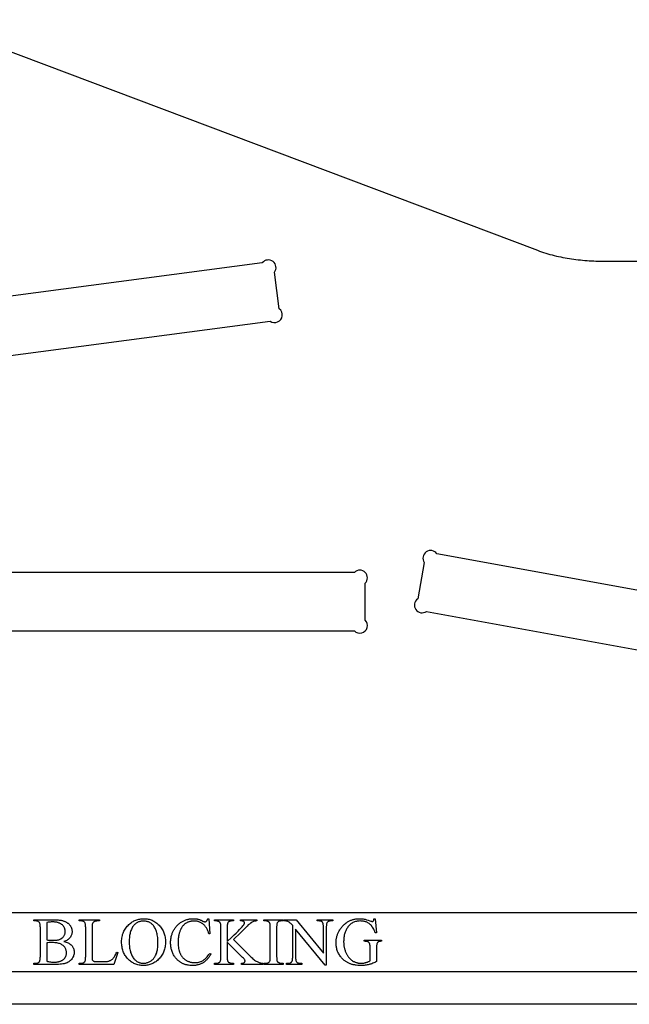
# Model space of a CAD drawing. Extents: x 0 to 195, y -47 to 96.
# Drawn here: x 129 to 140, y 50 to 66 of the extents above; entities that cross this region are included whole.
import ezdxf

# ---------------------------------------------------------------- set-up
doc = ezdxf.new("R2010")
doc.units = 0
doc.layers.add('LAYER_1', color=18, linetype='CONTINUOUS')

msp = doc.modelspace()

# ---------------------------------------------------------------- linework, layer by layer
at = {"layer": 'LAYER_1'}
for points in [[(127.834, 66.362), (138.272, 62.425), (138.307, 62.412), (138.343, 62.399), (138.378, 62.387), (138.414, 62.376), (138.45, 62.365), (138.486, 62.355), (138.523, 62.345), (138.559, 62.336), (138.596, 62.327), (138.633, 62.319), (138.67, 62.311), (138.707, 62.303), (138.744, 62.296), (138.781, 62.29), (138.819, 62.284), (138.856, 62.278), (138.894, 62.273), (138.931, 62.268), (138.969, 62.263), (139.006, 62.259), (139.044, 62.256), (139.082, 62.252), (139.12, 62.249), (139.158, 62.247), (139.195, 62.244), (139.233, 62.242), (139.271, 62.241), (139.309, 62.24), (139.384, 62.238), (139.459, 62.237), (151.209, 62.237)], [(127.834, 66.362), (138.272, 62.425), (138.307, 62.412), (138.343, 62.399), (138.378, 62.387), (138.414, 62.376), (138.45, 62.365), (138.486, 62.355), (138.523, 62.345), (138.559, 62.336), (138.596, 62.327), (138.633, 62.319), (138.67, 62.311), (138.707, 62.303), (138.744, 62.296), (138.781, 62.29), (138.819, 62.284), (138.856, 62.278), (138.894, 62.273), (138.931, 62.268), (138.969, 62.263), (139.006, 62.259), (139.044, 62.256), (139.082, 62.252), (139.12, 62.249), (139.158, 62.247), (139.195, 62.244), (139.233, 62.242), (139.271, 62.241), (139.309, 62.24), (139.384, 62.238), (139.459, 62.237), (151.209, 62.237)], [(178.209, 49.55), (110.772, 49.55)], [(178.209, 49.55), (110.772, 49.55)]]:
    msp.add_lwpolyline(points, dxfattribs=at)
for points in [[(111.771, 58.309), (133.711, 61.217, 1), (133.869, 61.424), (133.786, 62.05, 1), (133.579, 62.209), (111.64, 59.3, 1), (111.481, 59.093), (111.564, 58.467, 1)], [(136.379, 56.258), (150.773, 53.638, 1), (150.988, 53.786), (151.101, 54.407, 1), (150.952, 54.621), (136.558, 57.242, 1), (136.343, 57.094), (136.23, 56.473, 1)], [(107.394, 55.925), (135.15, 55.925, 1), (135.334, 56.109), (135.334, 56.74, 1), (135.15, 56.925), (107.394, 56.925, 1), (107.209, 56.74), (107.209, 56.109, 1)], [(113.456, 50.112), (151.838, 50.112, 1), (152.022, 50.297), (152.022, 50.928, 1), (151.838, 51.112), (113.456, 51.112, 1), (113.272, 50.928), (113.272, 50.297, 1)]]:
    msp.add_lwpolyline(points, format="xyb", close=True, dxfattribs=at)
for points in [[(130.194, 50.62), (130.214, 50.616), (130.232, 50.61), (130.249, 50.605), (130.264, 50.598), (130.278, 50.591), (130.291, 50.583), (130.297, 50.579), (130.303, 50.575), (130.308, 50.571), (130.314, 50.566), (130.32, 50.559), (130.326, 50.553), (130.332, 50.546), (130.337, 50.539), (130.342, 50.531), (130.347, 50.524), (130.351, 50.516), (130.355, 50.508), (130.358, 50.5), (130.361, 50.492), (130.363, 50.484), (130.365, 50.475), (130.366, 50.466), (130.367, 50.457), (130.368, 50.448), (130.368, 50.439), (130.368, 50.425), (130.366, 50.411), (130.363, 50.397), (130.359, 50.383), (130.354, 50.37), (130.348, 50.356), (130.341, 50.343), (130.332, 50.33), (130.323, 50.317), (130.318, 50.311), (130.312, 50.306), (130.307, 50.3), (130.301, 50.295), (130.295, 50.29), (130.289, 50.285), (130.283, 50.28), (130.277, 50.276), (130.263, 50.267), (130.248, 50.26), (130.233, 50.254), (130.225, 50.251), (130.216, 50.248), (130.207, 50.246), (130.198, 50.243), (130.177, 50.239), (130.154, 50.236), (130.129, 50.233), (130.101, 50.231), (130.072, 50.23), (130.041, 50.23), (129.68, 50.23), (129.68, 50.251), (129.709, 50.251), (129.72, 50.251), (129.731, 50.253), (129.741, 50.255), (129.75, 50.258), (129.754, 50.26), (129.758, 50.263), (129.762, 50.265), (129.765, 50.268), (129.769, 50.271), (129.772, 50.274), (129.775, 50.277), (129.778, 50.281), (129.781, 50.287), (129.783, 50.294), (129.785, 50.302), (129.787, 50.312), (129.789, 50.323), (129.79, 50.336), (129.79, 50.35), (129.791, 50.365), (129.791, 50.859), (129.79, 50.876), (129.79, 50.892), (129.788, 50.905), (129.786, 50.917), (129.784, 50.928), (129.781, 50.936), (129.778, 50.944), (129.776, 50.947), (129.774, 50.949), (129.768, 50.955), (129.762, 50.96), (129.755, 50.964), (129.747, 50.968), (129.738, 50.97), (129.729, 50.972), (129.719, 50.973), (129.709, 50.974), (129.68, 50.974), (129.68, 50.995), (130.011, 50.995), (130.033, 50.995), (130.055, 50.994), (130.075, 50.993), (130.094, 50.991), (130.112, 50.989), (130.129, 50.987), (130.144, 50.984), (130.159, 50.981), (130.169, 50.979), (130.179, 50.976), (130.189, 50.972), (130.199, 50.969), (130.208, 50.965), (130.217, 50.962), (130.225, 50.957), (130.234, 50.953), (130.241, 50.948), (130.249, 50.944), (130.256, 50.938), (130.263, 50.933), (130.27, 50.928), (130.276, 50.922), (130.282, 50.916), (130.288, 50.909), (130.294, 50.903), (130.299, 50.896), (130.303, 50.889), (130.308, 50.883), (130.312, 50.876), (130.315, 50.868), (130.319, 50.861), (130.322, 50.854), (130.324, 50.846), (130.326, 50.839), (130.328, 50.831), (130.33, 50.823), (130.331, 50.815), (130.332, 50.807), (130.333, 50.799), (130.333, 50.791), (130.332, 50.776), (130.331, 50.763), (130.328, 50.749), (130.324, 50.736), (130.319, 50.723), (130.313, 50.711), (130.306, 50.699), (130.298, 50.688), (130.293, 50.682), (130.288, 50.677), (130.283, 50.671), (130.278, 50.666), (130.273, 50.661), (130.267, 50.657), (130.254, 50.648), (130.241, 50.64), (130.227, 50.633), (130.211, 50.626)], [(129.899, 50.651), (129.91, 50.649), (129.921, 50.647), (129.934, 50.646), (129.947, 50.645), (129.975, 50.643), (130.005, 50.643), (130.025, 50.643), (130.044, 50.644), (130.062, 50.645), (130.078, 50.647), (130.092, 50.65), (130.106, 50.653), (130.118, 50.656), (130.129, 50.66), (130.139, 50.665), (130.149, 50.671), (130.158, 50.676), (130.166, 50.683), (130.174, 50.69), (130.181, 50.698), (130.187, 50.706), (130.193, 50.715), (130.198, 50.724), (130.202, 50.734), (130.206, 50.743), (130.209, 50.753), (130.212, 50.763), (130.213, 50.774), (130.214, 50.784), (130.215, 50.795), (130.215, 50.803), (130.214, 50.812), (130.213, 50.82), (130.211, 50.827), (130.209, 50.835), (130.207, 50.843), (130.204, 50.85), (130.201, 50.857), (130.197, 50.864), (130.193, 50.871), (130.189, 50.878), (130.184, 50.885), (130.179, 50.891), (130.173, 50.897), (130.167, 50.904), (130.16, 50.91), (130.153, 50.915), (130.146, 50.921), (130.138, 50.926), (130.13, 50.93), (130.121, 50.935), (130.112, 50.938), (130.103, 50.942), (130.093, 50.945), (130.083, 50.948), (130.072, 50.95), (130.061, 50.952), (130.05, 50.954), (130.038, 50.955), (130.026, 50.956), (130.013, 50.957), (130, 50.957), (129.986, 50.957), (129.973, 50.956), (129.96, 50.955), (129.947, 50.954), (129.934, 50.952), (129.922, 50.95), (129.91, 50.947), (129.899, 50.945)], [(131.094, 50.441), (131.112, 50.437), (131.047, 50.23), (130.455, 50.23), (130.455, 50.251), (130.483, 50.251), (130.495, 50.251), (130.506, 50.253), (130.516, 50.255), (130.521, 50.257), (130.525, 50.259), (130.529, 50.261), (130.533, 50.263), (130.537, 50.266), (130.541, 50.268), (130.544, 50.271), (130.547, 50.275), (130.55, 50.278), (130.553, 50.282), (130.556, 50.287), (130.558, 50.294), (130.56, 50.302), (130.562, 50.312), (130.563, 50.323), (130.564, 50.336), (130.564, 50.35), (130.565, 50.366), (130.565, 50.859), (130.564, 50.876), (130.564, 50.892), (130.562, 50.906), (130.561, 50.918), (130.558, 50.928), (130.556, 50.937), (130.552, 50.944), (130.551, 50.947), (130.549, 50.949), (130.543, 50.955), (130.536, 50.96), (130.529, 50.964), (130.521, 50.968), (130.513, 50.97), (130.504, 50.972), (130.494, 50.973), (130.483, 50.974), (130.455, 50.974), (130.455, 50.995), (130.801, 50.995), (130.801, 50.974), (130.786, 50.974), (130.773, 50.973), (130.76, 50.973), (130.749, 50.971), (130.739, 50.97), (130.73, 50.968), (130.722, 50.965), (130.716, 50.963), (130.71, 50.96), (130.704, 50.956), (130.699, 50.953), (130.695, 50.949), (130.691, 50.945), (130.687, 50.941), (130.684, 50.937), (130.682, 50.933), (130.68, 50.927), (130.678, 50.921), (130.676, 50.912), (130.675, 50.902), (130.674, 50.891), (130.673, 50.877), (130.673, 50.863), (130.673, 50.846), (130.673, 50.366), (130.673, 50.354), (130.673, 50.344), (130.674, 50.335), (130.675, 50.326), (130.676, 50.319), (130.678, 50.312), (130.68, 50.306), (130.682, 50.301), (130.686, 50.296), (130.691, 50.291), (130.696, 50.287), (130.703, 50.284), (130.707, 50.283), (130.714, 50.281), (130.722, 50.28), (130.732, 50.28), (130.758, 50.279), (130.791, 50.278), (130.847, 50.278), (130.868, 50.278), (130.887, 50.279), (130.905, 50.28), (130.922, 50.282), (130.936, 50.283), (130.949, 50.286), (130.961, 50.288), (130.97, 50.291), (130.979, 50.295), (130.988, 50.299), (130.996, 50.304), (131.004, 50.309), (131.012, 50.315), (131.02, 50.322), (131.028, 50.329), (131.035, 50.337), (131.042, 50.346), (131.05, 50.356), (131.057, 50.367), (131.064, 50.38), (131.072, 50.393), (131.079, 50.408), (131.086, 50.424)], [(131.56, 51.012), (131.578, 51.012), (131.596, 51.01), (131.614, 51.008), (131.632, 51.005), (131.649, 51.001), (131.666, 50.996), (131.683, 50.991), (131.699, 50.984), (131.715, 50.976), (131.73, 50.968), (131.746, 50.959), (131.761, 50.949), (131.776, 50.938), (131.79, 50.926), (131.804, 50.913), (131.818, 50.899), (131.831, 50.885), (131.843, 50.87), (131.855, 50.855), (131.866, 50.839), (131.875, 50.823), (131.884, 50.806), (131.893, 50.789), (131.9, 50.772), (131.906, 50.754), (131.912, 50.736), (131.916, 50.717), (131.92, 50.698), (131.923, 50.678), (131.925, 50.658), (131.927, 50.638), (131.927, 50.617), (131.927, 50.595), (131.925, 50.574), (131.923, 50.553), (131.92, 50.533), (131.916, 50.514), (131.912, 50.494), (131.906, 50.476), (131.9, 50.457), (131.892, 50.439), (131.884, 50.422), (131.875, 50.405), (131.865, 50.389), (131.854, 50.373), (131.843, 50.357), (131.83, 50.342), (131.817, 50.327), (131.803, 50.313), (131.789, 50.3), (131.774, 50.288), (131.759, 50.277), (131.744, 50.267), (131.728, 50.257), (131.712, 50.249), (131.695, 50.241), (131.679, 50.234), (131.661, 50.228), (131.644, 50.223), (131.626, 50.219), (131.608, 50.216), (131.589, 50.214), (131.57, 50.213), (131.551, 50.212), (131.531, 50.213), (131.512, 50.214), (131.493, 50.216), (131.475, 50.219), (131.457, 50.223), (131.439, 50.228), (131.422, 50.234), (131.405, 50.24), (131.389, 50.248), (131.373, 50.256), (131.357, 50.265), (131.342, 50.275), (131.327, 50.286), (131.313, 50.298), (131.299, 50.311), (131.285, 50.325), (131.272, 50.339), (131.26, 50.354), (131.249, 50.369), (131.238, 50.385), (131.229, 50.401), (131.22, 50.418), (131.212, 50.435), (131.205, 50.453), (131.198, 50.472), (131.193, 50.491), (131.188, 50.51), (131.185, 50.53), (131.182, 50.551), (131.18, 50.572), (131.178, 50.593), (131.178, 50.615), (131.178, 50.638), (131.18, 50.66), (131.182, 50.681), (131.186, 50.702), (131.19, 50.722), (131.195, 50.742), (131.202, 50.762), (131.209, 50.781), (131.217, 50.799), (131.226, 50.817), (131.237, 50.834), (131.248, 50.851), (131.26, 50.867), (131.273, 50.883), (131.287, 50.898), (131.302, 50.912), (131.316, 50.924), (131.33, 50.936), (131.344, 50.946), (131.358, 50.956), (131.373, 50.965), (131.389, 50.973), (131.404, 50.981), (131.42, 50.987), (131.437, 50.993), (131.453, 50.998), (131.47, 51.002), (131.487, 51.006), (131.505, 51.009), (131.523, 51.011), (131.541, 51.012)], [(131.549, 50.971), (131.536, 50.971), (131.524, 50.97), (131.512, 50.968), (131.5, 50.966), (131.489, 50.964), (131.478, 50.96), (131.467, 50.956), (131.457, 50.952), (131.446, 50.947), (131.437, 50.941), (131.427, 50.935), (131.418, 50.928), (131.409, 50.921), (131.4, 50.913), (131.392, 50.904), (131.384, 50.895), (131.375, 50.883), (131.366, 50.87), (131.358, 50.856), (131.351, 50.842), (131.344, 50.827), (131.337, 50.811), (131.332, 50.795), (131.326, 50.778), (131.322, 50.76), (131.318, 50.742), (131.315, 50.723), (131.312, 50.703), (131.31, 50.683), (131.308, 50.662), (131.307, 50.64), (131.307, 50.617), (131.307, 50.594), (131.308, 50.572), (131.31, 50.55), (131.312, 50.529), (131.315, 50.509), (131.318, 50.489), (131.322, 50.47), (131.327, 50.452), (131.332, 50.434), (131.338, 50.417), (131.345, 50.401), (131.352, 50.385), (131.36, 50.37), (131.368, 50.356), (131.377, 50.342), (131.387, 50.329), (131.395, 50.32), (131.403, 50.311), (131.412, 50.303), (131.42, 50.295), (131.429, 50.289), (131.439, 50.282), (131.449, 50.277), (131.459, 50.271), (131.469, 50.267), (131.479, 50.263), (131.49, 50.26), (131.502, 50.257), (131.513, 50.255), (131.525, 50.254), (131.537, 50.253), (131.55, 50.252), (131.563, 50.253), (131.576, 50.254), (131.589, 50.255), (131.601, 50.258), (131.613, 50.261), (131.625, 50.264), (131.637, 50.268), (131.648, 50.273), (131.659, 50.279), (131.67, 50.285), (131.68, 50.292), (131.69, 50.3), (131.7, 50.308), (131.709, 50.317), (131.719, 50.326), (131.728, 50.336), (131.736, 50.347), (131.744, 50.359), (131.752, 50.371), (131.758, 50.384), (131.765, 50.398), (131.77, 50.413), (131.776, 50.428), (131.78, 50.445), (131.784, 50.462), (131.788, 50.479), (131.791, 50.498), (131.793, 50.517), (131.795, 50.537), (131.797, 50.558), (131.798, 50.579), (131.798, 50.602), (131.798, 50.626), (131.797, 50.649), (131.795, 50.672), (131.793, 50.693), (131.79, 50.714), (131.787, 50.735), (131.783, 50.754), (131.779, 50.773), (131.773, 50.791), (131.768, 50.808), (131.761, 50.824), (131.754, 50.84), (131.747, 50.855), (131.739, 50.869), (131.73, 50.882), (131.721, 50.894), (131.713, 50.904), (131.704, 50.912), (131.696, 50.92), (131.687, 50.928), (131.677, 50.935), (131.667, 50.941), (131.657, 50.947), (131.647, 50.952), (131.636, 50.956), (131.625, 50.96), (131.613, 50.964), (131.601, 50.966), (131.588, 50.968), (131.576, 50.97), (131.563, 50.971)], [(132.667, 51.012), (132.685, 50.752), (132.667, 50.752), (132.663, 50.767), (132.658, 50.78), (132.653, 50.794), (132.648, 50.806), (132.642, 50.819), (132.637, 50.831), (132.631, 50.842), (132.625, 50.853), (132.618, 50.863), (132.612, 50.873), (132.605, 50.882), (132.598, 50.891), (132.591, 50.899), (132.583, 50.906), (132.575, 50.914), (132.567, 50.92), (132.559, 50.927), (132.551, 50.932), (132.542, 50.938), (132.533, 50.943), (132.524, 50.947), (132.515, 50.952), (132.506, 50.955), (132.496, 50.959), (132.486, 50.962), (132.476, 50.964), (132.466, 50.967), (132.455, 50.968), (132.445, 50.97), (132.434, 50.971), (132.423, 50.971), (132.412, 50.972), (132.402, 50.971), (132.393, 50.971), (132.384, 50.97), (132.375, 50.969), (132.366, 50.968), (132.357, 50.966), (132.348, 50.964), (132.339, 50.962), (132.331, 50.959), (132.322, 50.957), (132.314, 50.953), (132.306, 50.95), (132.298, 50.946), (132.29, 50.942), (132.282, 50.938), (132.274, 50.933), (132.266, 50.928), (132.259, 50.923), (132.252, 50.917), (132.245, 50.911), (132.238, 50.904), (132.232, 50.898), (132.225, 50.89), (132.219, 50.883), (132.213, 50.875), (132.207, 50.867), (132.202, 50.858), (132.197, 50.849), (132.191, 50.84), (132.187, 50.83), (132.182, 50.82), (132.177, 50.81), (132.173, 50.799), (132.169, 50.788), (132.165, 50.777), (132.162, 50.765), (132.159, 50.753), (132.156, 50.74), (132.153, 50.728), (132.151, 50.715), (132.149, 50.701), (132.147, 50.688), (132.145, 50.674), (132.144, 50.66), (132.143, 50.63), (132.142, 50.599), (132.143, 50.574), (132.144, 50.549), (132.147, 50.525), (132.15, 50.502), (132.155, 50.48), (132.158, 50.47), (132.161, 50.459), (132.164, 50.449), (132.168, 50.439), (132.171, 50.429), (132.175, 50.419), (132.18, 50.41), (132.184, 50.401), (132.189, 50.392), (132.194, 50.383), (132.199, 50.375), (132.205, 50.367), (132.211, 50.359), (132.217, 50.352), (132.223, 50.345), (132.23, 50.338), (132.237, 50.331), (132.244, 50.325), (132.252, 50.319), (132.259, 50.313), (132.267, 50.308), (132.275, 50.303), (132.284, 50.298), (132.292, 50.293), (132.301, 50.289), (132.31, 50.285), (132.319, 50.281), (132.328, 50.278), (132.338, 50.275), (132.347, 50.272), (132.357, 50.27), (132.366, 50.268), (132.376, 50.266), (132.386, 50.264), (132.397, 50.263), (132.407, 50.263), (132.417, 50.262), (132.428, 50.262), (132.446, 50.262), (132.464, 50.264), (132.481, 50.266), (132.498, 50.27), (132.514, 50.274), (132.53, 50.28), (132.545, 50.286), (132.56, 50.294), (132.567, 50.298), (132.574, 50.303), (132.581, 50.308), (132.589, 50.314), (132.596, 50.32), (132.604, 50.327), (132.619, 50.341), (132.635, 50.358), (132.651, 50.377), (132.668, 50.398), (132.685, 50.42), (132.702, 50.409), (132.695, 50.397), (132.688, 50.384), (132.68, 50.373), (132.672, 50.362), (132.664, 50.351), (132.656, 50.34), (132.648, 50.33), (132.64, 50.321), (132.631, 50.312), (132.623, 50.303), (132.614, 50.295), (132.605, 50.287), (132.596, 50.279), (132.587, 50.272), (132.577, 50.266), (132.568, 50.26), (132.558, 50.254), (132.548, 50.249), (132.538, 50.244), (132.528, 50.239), (132.517, 50.235), (132.506, 50.231), (132.495, 50.227), (132.484, 50.224), (132.473, 50.221), (132.461, 50.219), (132.449, 50.217), (132.437, 50.215), (132.424, 50.214), (132.412, 50.213), (132.399, 50.212), (132.386, 50.212), (132.362, 50.213), (132.34, 50.214), (132.317, 50.217), (132.307, 50.219), (132.296, 50.221), (132.286, 50.223), (132.275, 50.226), (132.265, 50.229), (132.255, 50.232), (132.245, 50.236), (132.236, 50.239), (132.226, 50.243), (132.217, 50.248), (132.208, 50.252), (132.199, 50.257), (132.19, 50.262), (132.182, 50.267), (132.173, 50.273), (132.165, 50.279), (132.157, 50.285), (132.149, 50.292), (132.141, 50.298), (132.133, 50.305), (132.126, 50.313), (132.119, 50.32), (132.112, 50.328), (132.105, 50.336), (132.098, 50.345), (132.091, 50.353), (132.082, 50.367), (132.073, 50.38), (132.065, 50.394), (132.057, 50.408), (132.05, 50.423), (132.044, 50.437), (132.038, 50.452), (132.033, 50.468), (132.028, 50.483), (132.024, 50.499), (132.021, 50.515), (132.018, 50.532), (132.016, 50.548), (132.015, 50.565), (132.014, 50.583), (132.013, 50.6), (132.014, 50.615), (132.014, 50.629), (132.015, 50.643), (132.017, 50.657), (132.018, 50.67), (132.021, 50.684), (132.023, 50.697), (132.026, 50.71), (132.03, 50.723), (132.033, 50.736), (132.038, 50.749), (132.042, 50.762), (132.047, 50.774), (132.053, 50.787), (132.059, 50.799), (132.065, 50.811), (132.071, 50.823), (132.078, 50.834), (132.085, 50.845), (132.093, 50.856), (132.101, 50.867), (132.109, 50.877), (132.117, 50.886), (132.126, 50.896), (132.135, 50.905), (132.144, 50.914), (132.154, 50.922), (132.163, 50.93), (132.174, 50.938), (132.184, 50.946), (132.195, 50.953), (132.206, 50.959), (132.217, 50.966), (132.229, 50.972), (132.24, 50.977), (132.252, 50.983), (132.264, 50.987), (132.276, 50.992), (132.288, 50.996), (132.3, 50.999), (132.313, 51.002), (132.325, 51.005), (132.338, 51.007), (132.35, 51.009), (132.363, 51.01), (132.376, 51.011), (132.389, 51.012), (132.403, 51.012), (132.413, 51.012), (132.423, 51.012), (132.434, 51.011), (132.444, 51.01), (132.454, 51.008), (132.465, 51.007), (132.475, 51.004), (132.485, 51.002), (132.495, 50.999), (132.505, 50.996), (132.516, 50.993), (132.526, 50.989), (132.536, 50.985), (132.546, 50.981), (132.566, 50.972), (132.577, 50.966), (132.587, 50.962), (132.594, 50.96), (132.597, 50.959), (132.6, 50.959), (132.604, 50.959), (132.608, 50.96), (132.611, 50.961), (132.614, 50.962), (132.618, 50.963), (132.621, 50.965), (132.624, 50.967), (132.627, 50.97), (132.63, 50.974), (132.633, 50.978), (132.636, 50.983), (132.639, 50.988), (132.642, 50.994), (132.644, 50.999), (132.646, 51.006), (132.648, 51.012)], [(133.088, 50.654), (133.37, 50.374), (133.387, 50.357), (133.403, 50.342), (133.419, 50.328), (133.434, 50.315), (133.448, 50.304), (133.462, 50.294), (133.476, 50.286), (133.488, 50.279), (133.5, 50.273), (133.513, 50.268), (133.525, 50.263), (133.537, 50.259), (133.55, 50.256), (133.562, 50.254), (133.574, 50.252), (133.586, 50.251), (133.586, 50.23), (133.222, 50.23), (133.222, 50.251), (133.23, 50.251), (133.238, 50.251), (133.244, 50.252), (133.251, 50.253), (133.256, 50.255), (133.261, 50.257), (133.266, 50.259), (133.27, 50.262), (133.273, 50.264), (133.276, 50.267), (133.278, 50.27), (133.28, 50.273), (133.282, 50.276), (133.283, 50.28), (133.284, 50.283), (133.284, 50.286), (133.284, 50.293), (133.283, 50.299), (133.281, 50.305), (133.279, 50.31), (133.277, 50.313), (133.274, 50.317), (133.267, 50.326), (133.257, 50.337), (133.243, 50.35), (132.979, 50.612), (132.979, 50.365), (132.98, 50.339), (132.98, 50.327), (132.981, 50.317), (132.982, 50.308), (132.983, 50.3), (132.985, 50.294), (132.987, 50.288), (132.988, 50.285), (132.99, 50.282), (132.993, 50.278), (132.995, 50.275), (132.998, 50.272), (133.002, 50.269), (133.006, 50.267), (133.01, 50.264), (133.016, 50.261), (133.023, 50.258), (133.029, 50.256), (133.035, 50.254), (133.042, 50.253), (133.048, 50.251), (133.055, 50.251), (133.062, 50.251), (133.088, 50.251), (133.088, 50.23), (132.761, 50.23), (132.761, 50.251), (132.789, 50.251), (132.8, 50.251), (132.811, 50.252), (132.82, 50.255), (132.829, 50.258), (132.838, 50.261), (132.845, 50.266), (132.852, 50.272), (132.857, 50.278), (132.861, 50.284), (132.863, 50.29), (132.866, 50.299), (132.868, 50.309), (132.869, 50.321), (132.87, 50.334), (132.871, 50.349), (132.871, 50.365), (132.871, 50.859), (132.87, 50.886), (132.87, 50.897), (132.869, 50.908), (132.868, 50.917), (132.867, 50.925), (132.865, 50.931), (132.864, 50.937), (132.862, 50.94), (132.86, 50.943), (132.858, 50.946), (132.855, 50.949), (132.852, 50.952), (132.848, 50.955), (132.84, 50.96), (132.834, 50.964), (132.828, 50.966), (132.822, 50.969), (132.815, 50.97), (132.809, 50.972), (132.802, 50.973), (132.795, 50.974), (132.789, 50.974), (132.761, 50.974), (132.761, 50.995), (133.088, 50.995), (133.088, 50.974), (133.062, 50.974), (133.055, 50.974), (133.048, 50.973), (133.042, 50.972), (133.036, 50.971), (133.029, 50.969), (133.023, 50.967), (133.017, 50.964), (133.01, 50.961), (133.006, 50.959), (133.002, 50.956), (132.999, 50.953), (132.995, 50.95), (132.993, 50.946), (132.99, 50.942), (132.988, 50.938), (132.986, 50.934), (132.984, 50.929), (132.983, 50.922), (132.982, 50.915), (132.981, 50.906), (132.98, 50.885), (132.979, 50.859), (132.979, 50.625), (133.057, 50.697), (133.096, 50.734), (133.132, 50.767), (133.164, 50.798), (133.191, 50.825), (133.214, 50.849), (133.233, 50.87), (133.248, 50.887), (133.254, 50.895), (133.259, 50.902), (133.263, 50.907), (133.266, 50.913), (133.268, 50.918), (133.271, 50.923), (133.272, 50.928), (133.273, 50.932), (133.274, 50.937), (133.274, 50.941), (133.274, 50.944), (133.274, 50.947), (133.273, 50.95), (133.271, 50.953), (133.27, 50.956), (133.268, 50.959), (133.265, 50.961), (133.262, 50.964), (133.259, 50.966), (133.256, 50.968), (133.251, 50.97), (133.247, 50.971), (133.241, 50.972), (133.236, 50.973), (133.229, 50.974), (133.222, 50.974), (133.205, 50.974), (133.205, 50.995), (133.486, 50.995), (133.486, 50.974), (133.474, 50.973), (133.462, 50.972), (133.451, 50.97), (133.441, 50.967), (133.43, 50.963), (133.418, 50.958), (133.405, 50.951), (133.391, 50.943), (133.384, 50.938), (133.376, 50.933), (133.358, 50.92), (133.339, 50.904), (133.319, 50.886), (133.307, 50.874), (133.284, 50.851), (133.204, 50.77)], [(133.933, 50.251), (133.933, 50.23), (133.605, 50.23), (133.605, 50.251), (133.633, 50.251), (133.644, 50.251), (133.655, 50.252), (133.664, 50.255), (133.673, 50.258), (133.682, 50.261), (133.689, 50.266), (133.696, 50.272), (133.701, 50.278), (133.705, 50.284), (133.707, 50.29), (133.71, 50.299), (133.712, 50.309), (133.713, 50.321), (133.714, 50.334), (133.715, 50.349), (133.715, 50.365), (133.715, 50.859), (133.714, 50.886), (133.714, 50.897), (133.713, 50.908), (133.712, 50.917), (133.711, 50.924), (133.709, 50.931), (133.708, 50.936), (133.706, 50.94), (133.704, 50.943), (133.702, 50.946), (133.699, 50.949), (133.696, 50.952), (133.692, 50.955), (133.689, 50.958), (133.684, 50.96), (133.678, 50.964), (133.672, 50.966), (133.666, 50.969), (133.659, 50.97), (133.653, 50.972), (133.646, 50.973), (133.639, 50.974), (133.633, 50.974), (133.605, 50.974), (133.605, 50.995), (133.933, 50.995), (133.933, 50.974), (133.906, 50.974), (133.894, 50.973), (133.884, 50.972), (133.874, 50.97), (133.865, 50.967), (133.857, 50.963), (133.85, 50.958), (133.843, 50.953), (133.837, 50.946), (133.836, 50.944), (133.834, 50.941), (133.831, 50.934), (133.829, 50.926), (133.827, 50.915), (133.825, 50.904), (133.824, 50.891), (133.823, 50.876), (133.823, 50.859), (133.823, 50.365), (133.824, 50.339), (133.824, 50.327), (133.825, 50.317), (133.826, 50.308), (133.827, 50.3), (133.829, 50.294), (133.831, 50.288), (133.832, 50.285), (133.834, 50.282), (133.837, 50.278), (133.839, 50.275), (133.843, 50.272), (133.846, 50.269), (133.85, 50.267), (133.854, 50.264), (133.86, 50.261), (133.867, 50.258), (133.873, 50.256), (133.879, 50.254), (133.886, 50.253), (133.892, 50.251), (133.899, 50.251), (133.906, 50.251)], [(133.946, 50.995), (134.154, 50.995), (134.622, 50.421), (134.622, 50.862), (134.621, 50.879), (134.621, 50.894), (134.619, 50.908), (134.618, 50.919), (134.615, 50.93), (134.613, 50.938), (134.609, 50.945), (134.608, 50.948), (134.606, 50.95), (134.6, 50.956), (134.594, 50.961), (134.587, 50.965), (134.579, 50.968), (134.57, 50.971), (134.561, 50.972), (134.551, 50.974), (134.54, 50.974), (134.513, 50.974), (134.513, 50.995), (134.78, 50.995), (134.78, 50.974), (134.752, 50.974), (134.741, 50.973), (134.73, 50.972), (134.72, 50.97), (134.711, 50.967), (134.707, 50.965), (134.703, 50.962), (134.699, 50.96), (134.696, 50.957), (134.692, 50.955), (134.689, 50.951), (134.686, 50.948), (134.684, 50.945), (134.681, 50.939), (134.678, 50.933), (134.676, 50.925), (134.674, 50.915), (134.673, 50.904), (134.672, 50.891), (134.671, 50.878), (134.671, 50.862), (134.671, 50.217), (134.651, 50.217), (134.147, 50.833), (134.147, 50.362), (134.147, 50.346), (134.147, 50.33), (134.149, 50.317), (134.15, 50.305), (134.152, 50.295), (134.155, 50.286), (134.158, 50.28), (134.16, 50.277), (134.162, 50.274), (134.167, 50.269), (134.174, 50.264), (134.181, 50.26), (134.189, 50.257), (134.198, 50.254), (134.207, 50.252), (134.217, 50.251), (134.228, 50.251), (134.255, 50.251), (134.255, 50.23), (133.989, 50.23), (133.989, 50.251), (134.015, 50.251), (134.027, 50.251), (134.038, 50.252), (134.048, 50.255), (134.057, 50.258), (134.061, 50.26), (134.065, 50.262), (134.069, 50.264), (134.073, 50.267), (134.076, 50.27), (134.079, 50.273), (134.082, 50.276), (134.084, 50.28), (134.087, 50.285), (134.09, 50.292), (134.092, 50.3), (134.094, 50.31), (134.095, 50.321), (134.096, 50.333), (134.097, 50.347), (134.097, 50.362), (134.097, 50.894), (134.081, 50.912), (134.068, 50.927), (134.056, 50.938), (134.051, 50.942), (134.046, 50.946), (134.042, 50.949), (134.037, 50.952), (134.025, 50.958), (134.012, 50.963), (133.996, 50.969), (133.987, 50.971), (133.975, 50.973), (133.962, 50.974), (133.946, 50.974)], [(135.505, 51.012), (135.525, 50.771), (135.505, 50.771), (135.497, 50.793), (135.489, 50.813), (135.48, 50.832), (135.471, 50.85), (135.461, 50.866), (135.456, 50.874), (135.45, 50.881), (135.445, 50.888), (135.439, 50.895), (135.434, 50.901), (135.428, 50.907), (135.419, 50.915), (135.41, 50.922), (135.401, 50.929), (135.391, 50.936), (135.381, 50.942), (135.371, 50.947), (135.361, 50.952), (135.35, 50.956), (135.339, 50.96), (135.327, 50.963), (135.316, 50.966), (135.303, 50.969), (135.291, 50.97), (135.279, 50.972), (135.266, 50.972), (135.252, 50.973), (135.234, 50.972), (135.217, 50.971), (135.2, 50.969), (135.184, 50.966), (135.168, 50.961), (135.153, 50.956), (135.138, 50.951), (135.124, 50.944), (135.11, 50.936), (135.097, 50.928), (135.084, 50.918), (135.072, 50.908), (135.061, 50.896), (135.05, 50.884), (135.04, 50.871), (135.03, 50.857), (135.022, 50.845), (135.015, 50.832), (135.008, 50.819), (135.002, 50.806), (134.996, 50.792), (134.991, 50.779), (134.986, 50.765), (134.982, 50.75), (134.978, 50.736), (134.975, 50.721), (134.973, 50.705), (134.97, 50.69), (134.969, 50.674), (134.967, 50.658), (134.967, 50.641), (134.966, 50.625), (134.966, 50.611), (134.967, 50.598), (134.968, 50.584), (134.969, 50.571), (134.97, 50.558), (134.972, 50.545), (134.974, 50.533), (134.977, 50.52), (134.98, 50.508), (134.983, 50.495), (134.986, 50.483), (134.99, 50.471), (134.994, 50.459), (134.999, 50.448), (135.003, 50.436), (135.009, 50.425), (135.014, 50.414), (135.02, 50.403), (135.025, 50.393), (135.031, 50.383), (135.038, 50.373), (135.044, 50.364), (135.051, 50.355), (135.057, 50.347), (135.065, 50.339), (135.072, 50.331), (135.079, 50.324), (135.087, 50.317), (135.095, 50.31), (135.103, 50.304), (135.111, 50.298), (135.119, 50.293), (135.137, 50.283), (135.145, 50.278), (135.154, 50.274), (135.163, 50.27), (135.171, 50.267), (135.18, 50.264), (135.189, 50.261), (135.198, 50.259), (135.207, 50.257), (135.215, 50.255), (135.224, 50.253), (135.233, 50.252), (135.242, 50.251), (135.251, 50.251), (135.26, 50.251), (135.271, 50.251), (135.281, 50.251), (135.292, 50.252), (135.302, 50.253), (135.312, 50.255), (135.322, 50.257), (135.332, 50.259), (135.342, 50.261), (135.352, 50.264), (135.362, 50.267), (135.371, 50.271), (135.381, 50.275), (135.39, 50.279), (135.4, 50.283), (135.409, 50.288), (135.418, 50.293), (135.418, 50.514), (135.418, 50.54), (135.417, 50.552), (135.416, 50.562), (135.415, 50.57), (135.413, 50.578), (135.411, 50.584), (135.409, 50.589), (135.407, 50.594), (135.404, 50.598), (135.402, 50.602), (135.398, 50.605), (135.395, 50.608), (135.391, 50.611), (135.387, 50.614), (135.382, 50.616), (135.377, 50.619), (135.371, 50.621), (135.365, 50.622), (135.357, 50.623), (135.349, 50.624), (135.339, 50.625), (135.329, 50.626), (135.318, 50.626), (135.318, 50.647), (135.614, 50.647), (135.614, 50.626), (135.6, 50.626), (135.589, 50.625), (135.58, 50.624), (135.571, 50.622), (135.563, 50.618), (135.559, 50.617), (135.556, 50.614), (135.552, 50.612), (135.549, 50.609), (135.547, 50.606), (135.544, 50.603), (135.542, 50.6), (135.539, 50.596), (135.537, 50.591), (135.535, 50.583), (135.533, 50.575), (135.531, 50.565), (135.53, 50.554), (135.529, 50.542), (135.528, 50.529), (135.528, 50.514), (135.528, 50.28), (135.512, 50.271), (135.496, 50.264), (135.48, 50.256), (135.464, 50.25), (135.448, 50.243), (135.432, 50.238), (135.416, 50.233), (135.4, 50.229), (135.384, 50.225), (135.368, 50.221), (135.351, 50.219), (135.333, 50.216), (135.316, 50.215), (135.297, 50.213), (135.279, 50.213), (135.26, 50.212), (135.232, 50.213), (135.206, 50.214), (135.18, 50.217), (135.168, 50.219), (135.155, 50.221), (135.143, 50.223), (135.131, 50.226), (135.12, 50.229), (135.108, 50.232), (135.097, 50.236), (135.086, 50.239), (135.075, 50.243), (135.065, 50.248), (135.054, 50.252), (135.044, 50.257), (135.034, 50.262), (135.024, 50.268), (135.015, 50.273), (135.005, 50.279), (134.996, 50.286), (134.987, 50.292), (134.978, 50.299), (134.97, 50.306), (134.961, 50.313), (134.953, 50.321), (134.945, 50.329), (134.938, 50.337), (134.93, 50.346), (134.923, 50.354), (134.912, 50.368), (134.903, 50.382), (134.894, 50.396), (134.885, 50.41), (134.877, 50.424), (134.87, 50.439), (134.864, 50.454), (134.858, 50.469), (134.853, 50.485), (134.849, 50.5), (134.845, 50.517), (134.842, 50.533), (134.84, 50.549), (134.838, 50.566), (134.837, 50.583), (134.837, 50.6), (134.837, 50.613), (134.837, 50.626), (134.838, 50.638), (134.84, 50.65), (134.841, 50.663), (134.843, 50.675), (134.846, 50.687), (134.849, 50.699), (134.852, 50.711), (134.855, 50.723), (134.859, 50.735), (134.864, 50.747), (134.869, 50.759), (134.874, 50.771), (134.879, 50.782), (134.885, 50.794), (134.892, 50.807), (134.9, 50.821), (134.908, 50.833), (134.916, 50.846), (134.925, 50.858), (134.934, 50.869), (134.944, 50.88), (134.953, 50.891), (134.963, 50.902), (134.974, 50.912), (134.984, 50.921), (134.995, 50.93), (135.007, 50.939), (135.019, 50.948), (135.031, 50.956), (135.043, 50.963), (135.054, 50.969), (135.065, 50.975), (135.076, 50.98), (135.087, 50.985), (135.099, 50.989), (135.11, 50.993), (135.122, 50.997), (135.135, 51), (135.147, 51.003), (135.16, 51.005), (135.173, 51.007), (135.186, 51.009), (135.2, 51.011), (135.213, 51.011), (135.227, 51.012), (135.242, 51.012), (135.262, 51.012), (135.281, 51.011), (135.3, 51.008), (135.317, 51.005), (135.336, 51.001), (135.359, 50.995), (135.385, 50.986), (135.414, 50.976), (135.429, 50.97), (135.441, 50.967), (135.45, 50.964), (135.457, 50.964), (135.459, 50.964), (135.462, 50.964), (135.464, 50.965), (135.466, 50.966), (135.469, 50.968), (135.471, 50.969), (135.475, 50.974), (135.477, 50.976), (135.478, 50.98), (135.48, 50.984), (135.481, 50.988), (135.483, 50.999), (135.484, 51.012)], [(129.899, 50.285), (129.915, 50.281), (129.931, 50.278), (129.948, 50.276), (129.964, 50.274), (129.98, 50.272), (129.996, 50.271), (130.012, 50.27), (130.028, 50.27), (130.041, 50.27), (130.053, 50.271), (130.065, 50.271), (130.076, 50.273), (130.087, 50.274), (130.098, 50.276), (130.108, 50.279), (130.118, 50.281), (130.128, 50.284), (130.137, 50.288), (130.146, 50.292), (130.154, 50.296), (130.162, 50.3), (130.17, 50.305), (130.177, 50.31), (130.184, 50.316), (130.19, 50.322), (130.196, 50.328), (130.202, 50.334), (130.207, 50.34), (130.212, 50.347), (130.216, 50.353), (130.22, 50.36), (130.224, 50.367), (130.227, 50.374), (130.23, 50.382), (130.232, 50.389), (130.234, 50.397), (130.235, 50.405), (130.237, 50.413), (130.237, 50.421), (130.237, 50.429), (130.237, 50.441), (130.236, 50.452), (130.234, 50.462), (130.231, 50.473), (130.228, 50.484), (130.224, 50.494), (130.219, 50.505), (130.213, 50.515), (130.207, 50.525), (130.199, 50.535), (130.191, 50.544), (130.181, 50.552), (130.171, 50.56), (130.16, 50.567), (130.147, 50.574), (130.134, 50.58), (130.12, 50.586), (130.105, 50.59), (130.089, 50.595), (130.073, 50.598), (130.056, 50.6), (130.037, 50.602), (130.018, 50.603), (129.999, 50.604), (129.966, 50.604), (129.939, 50.603), (129.916, 50.601), (129.907, 50.6), (129.899, 50.599)]]:
    msp.add_lwpolyline(points, close=True, dxfattribs=at)

doc.saveas('drawing.dxf')
